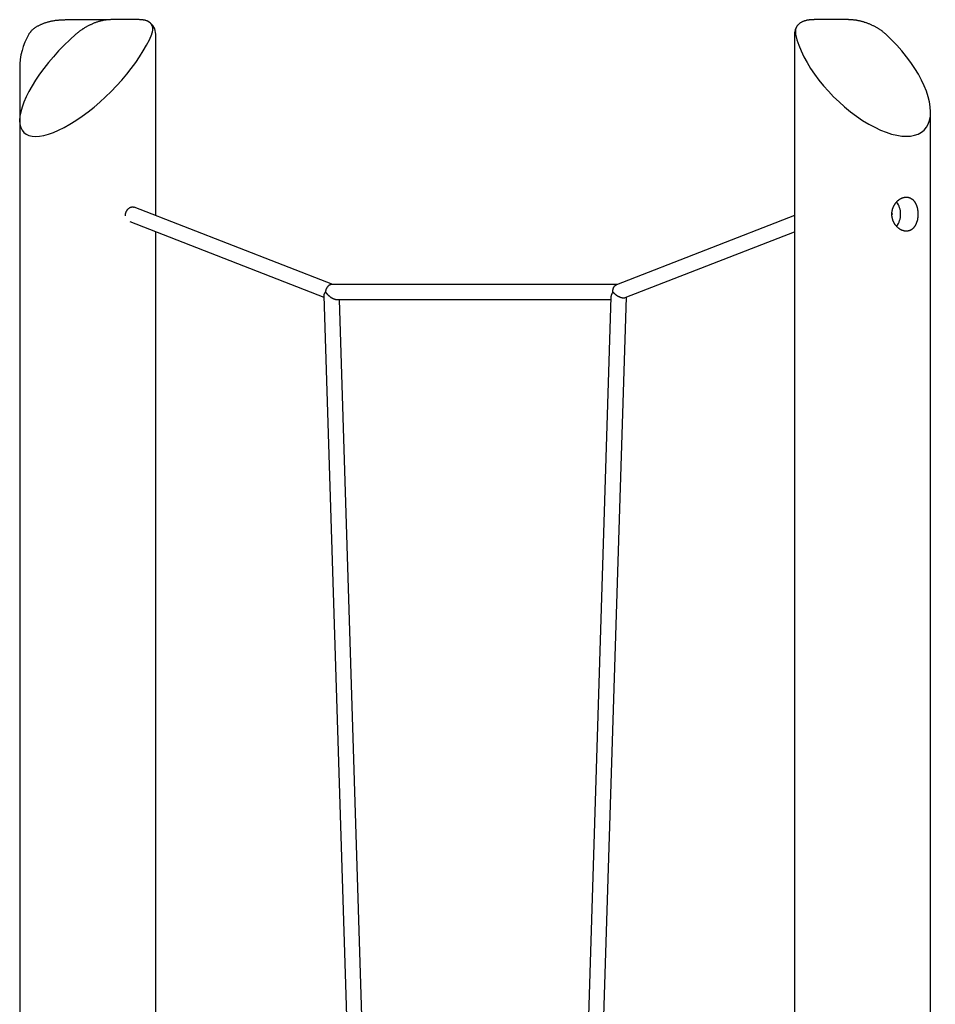
# Model space of a CAD drawing. Extents: x -4094 to 1922, y -1333 to 1851.
# Drawn here: x 49 to 991, y 754 to 1767 of the extents above; entities that cross this region are included whole.
import ezdxf

# ---------------------------------------------------------------- set-up
doc = ezdxf.new("R2010")
doc.units = 0

msp = doc.modelspace()

# ---------------------------------------------------------------- linework, layer by layer
at = {"color": 7, "linetype": 'Continuous'}
for p, q in [((96.3, 1767.1), (142.1, 1767.1)), ((172.2, 1767.1), (142.8, 1767.1)), ((901.7, 1767.1), (866.6, 1767.1)), ((189.2, 1565.7), (189.2, 1752)), ((846.3, 1752), (846.3, -1332.9)), ((49.2, 1717.1), (49.2, 1663.4)), ((986.3, -62.9), (986.3, 1672.1)), ((49.2, 1663.4), (49.2, -1232.9)), ((371.4, 1494.8), (167.1, 1574.3)), ((846.3, 1565.7), (663.2, 1494.5)), ((162.4, 1559.4), (362.1, 1481.7)), ((189.2, 117.5), (189.2, 1549)), ((672, 1481.2), (846.3, 1549)), ((664.1, 1494.8), (370.5, 1494.8)), ((362, 1483.2), (407.1, 45.1)), ((375.2, 1479.3), (657.3, 1479.3)), ((423.1, 44.9), (378.1, 1479.3)), ((657.4, 1482.1), (612.3, 43.1)), ((628.5, 49.7), (673.4, 1481.7))]:
    msp.add_line(p, q, dxfattribs=at)
for points in [[(58.6, 1752), (58.8, 1752.4), (59.1, 1752.8), (59.3, 1753.2), (59.6, 1753.6), (59.9, 1753.9), (60.2, 1754.3), (60.5, 1754.7), (60.8, 1755), (61.1, 1755.4), (61.5, 1755.8), (61.8, 1756.1), (62.2, 1756.5), (62.6, 1756.9), (63, 1757.2), (63.4, 1757.6), (63.8, 1757.9), (64.3, 1758.3), (64.8, 1758.6), (65.2, 1759), (65.7, 1759.3), (66.2, 1759.6), (66.8, 1760), (67.3, 1760.3), (67.8, 1760.6), (68.4, 1760.9), (69, 1761.2), (69.6, 1761.5), (70.2, 1761.8), (70.8, 1762.1), (71.4, 1762.4), (72, 1762.6), (72.7, 1762.9), (73.3, 1763.2), (74, 1763.4), (74.6, 1763.7), (75.3, 1763.9), (76, 1764.1), (76.6, 1764.3), (77.3, 1764.5), (78, 1764.7), (78.7, 1764.9), (79.4, 1765.1), (80.1, 1765.3), (80.9, 1765.4), (81.6, 1765.6), (82.3, 1765.8), (83.1, 1765.9), (83.8, 1766), (84.6, 1766.2), (85.3, 1766.3), (86.1, 1766.4), (86.8, 1766.5), (87.6, 1766.6), (88.4, 1766.7), (89.2, 1766.7), (89.9, 1766.8), (90.7, 1766.9), (91.5, 1766.9), (92.3, 1766.9), (93.1, 1767), (93.9, 1767), (94.7, 1767), (95.5, 1767), (96.3, 1767.1)], [(142.8, 1767.1), (142.4, 1767), (142.1, 1767), (141.7, 1767), (141.4, 1767), (141, 1767), (140.6, 1767), (140.3, 1767), (139.9, 1766.9), (139.5, 1766.9), (139, 1766.9), (138.6, 1766.8), (138.1, 1766.8), (137.7, 1766.7), (137.2, 1766.6), (136.7, 1766.6), (136.2, 1766.5), (135.7, 1766.4), (135.1, 1766.3), (134.6, 1766.2), (134, 1766), (133.4, 1765.9), (132.8, 1765.8), (132.2, 1765.6), (131.6, 1765.4), (130.9, 1765.3), (130.3, 1765.1), (129.6, 1764.9), (128.9, 1764.6), (128.3, 1764.4), (127.6, 1764.2), (126.9, 1763.9), (126.2, 1763.7), (125.6, 1763.4), (124.9, 1763.1), (124.2, 1762.8), (123.6, 1762.5), (122.9, 1762.2), (122.3, 1761.9), (121.6, 1761.6), (121, 1761.3), (120.3, 1761), (119.7, 1760.7), (119.1, 1760.3), (118.4, 1760), (117.8, 1759.6), (117.2, 1759.3), (116.6, 1758.9), (116, 1758.6), (115.4, 1758.2), (114.8, 1757.8), (114.2, 1757.5), (113.6, 1757.1), (113, 1756.7), (112.5, 1756.3), (111.9, 1755.9), (111.3, 1755.5), (110.8, 1755.1), (110.2, 1754.6), (109.7, 1754.2), (109.2, 1753.8), (108.6, 1753.4), (108.1, 1752.9), (107.6, 1752.5), (107, 1752)], [(185, 1752), (185.1, 1752.4), (185.2, 1752.8), (185.4, 1753.2), (185.5, 1753.6), (185.6, 1753.9), (185.7, 1754.3), (185.8, 1754.7), (185.9, 1755.1), (185.9, 1755.4), (186, 1755.8), (186, 1756.2), (186.1, 1756.5), (186.1, 1756.9), (186.1, 1757.2), (186.1, 1757.6), (186.1, 1757.9), (186.1, 1758.3), (186, 1758.6), (186, 1759), (185.9, 1759.3), (185.9, 1759.6), (185.8, 1760), (185.7, 1760.3), (185.6, 1760.6), (185.4, 1760.9), (185.3, 1761.2), (185.2, 1761.5), (185, 1761.8), (184.8, 1762.1), (184.6, 1762.4), (184.4, 1762.7), (184.2, 1762.9), (184, 1763.2), (183.8, 1763.4), (183.6, 1763.7), (183.3, 1763.9), (183, 1764.1), (182.8, 1764.3), (182.5, 1764.5), (182.2, 1764.7), (181.9, 1764.9), (181.6, 1765.1), (181.2, 1765.3), (180.9, 1765.5), (180.6, 1765.6), (180.2, 1765.8), (179.8, 1765.9), (179.5, 1766), (179.1, 1766.2), (178.7, 1766.3), (178.3, 1766.4), (177.9, 1766.5), (177.4, 1766.6), (177, 1766.7), (176.6, 1766.7), (176.1, 1766.8), (175.6, 1766.9), (175.2, 1766.9), (174.7, 1766.9), (174.2, 1767), (173.7, 1767), (173.2, 1767), (172.7, 1767), (172.2, 1767.1)], [(866.6, 1767.1), (866.2, 1767), (865.8, 1767), (865.4, 1767), (865, 1767), (864.5, 1767), (864.1, 1767), (863.7, 1767), (863.3, 1766.9), (862.9, 1766.9), (862.4, 1766.9), (862, 1766.8), (861.5, 1766.8), (861, 1766.7), (860.6, 1766.6), (860.1, 1766.6), (859.6, 1766.5), (859.1, 1766.4), (858.6, 1766.3), (858.2, 1766.2), (857.7, 1766), (857.2, 1765.9), (856.7, 1765.8), (856.2, 1765.6), (855.7, 1765.4), (855.2, 1765.3), (854.8, 1765.1), (854.3, 1764.9), (853.8, 1764.6), (853.4, 1764.4), (853, 1764.2), (852.5, 1763.9), (852.1, 1763.7), (851.8, 1763.4), (851.4, 1763.1), (851, 1762.8), (850.7, 1762.5), (850.4, 1762.2), (850.1, 1761.9), (849.8, 1761.6), (849.5, 1761.3), (849.2, 1761), (849, 1760.7), (848.8, 1760.3), (848.5, 1760), (848.3, 1759.6), (848.2, 1759.3), (848, 1758.9), (847.8, 1758.6), (847.7, 1758.2), (847.6, 1757.8), (847.4, 1757.5), (847.3, 1757.1), (847.3, 1756.7), (847.2, 1756.3), (847.1, 1755.9), (847.1, 1755.5), (847.1, 1755.1), (847.1, 1754.6), (847.1, 1754.2), (847.1, 1753.8), (847.2, 1753.4), (847.2, 1752.9), (847.3, 1752.5), (847.3, 1752)], [(940.2, 1752), (939.8, 1752.4), (939.3, 1752.8), (938.9, 1753.2), (938.4, 1753.6), (938, 1753.9), (937.5, 1754.3), (937.1, 1754.7), (936.6, 1755.1), (936.1, 1755.4), (935.6, 1755.8), (935.1, 1756.2), (934.5, 1756.5), (934, 1756.9), (933.5, 1757.2), (932.9, 1757.6), (932.4, 1757.9), (931.8, 1758.3), (931.2, 1758.6), (930.6, 1759), (930, 1759.3), (929.4, 1759.6), (928.8, 1760), (928.2, 1760.3), (927.6, 1760.6), (927, 1760.9), (926.3, 1761.2), (925.7, 1761.5), (925, 1761.8), (924.4, 1762.1), (923.7, 1762.4), (923.1, 1762.7), (922.4, 1762.9), (921.7, 1763.2), (921.1, 1763.4), (920.4, 1763.7), (919.8, 1763.9), (919.1, 1764.1), (918.4, 1764.3), (917.8, 1764.5), (917.1, 1764.7), (916.5, 1764.9), (915.8, 1765.1), (915.1, 1765.3), (914.5, 1765.5), (913.8, 1765.6), (913.2, 1765.8), (912.5, 1765.9), (911.9, 1766), (911.2, 1766.2), (910.5, 1766.3), (909.9, 1766.4), (909.2, 1766.5), (908.6, 1766.6), (908, 1766.7), (907.3, 1766.7), (906.7, 1766.8), (906, 1766.9), (905.4, 1766.9), (904.8, 1766.9), (904.2, 1767), (903.5, 1767), (902.9, 1767), (902.3, 1767), (901.7, 1767.1)], [(158.1, 1567.1), (158.1, 1567.4), (158.2, 1567.7), (158.3, 1568), (158.4, 1568.3), (158.5, 1568.6), (158.6, 1568.9), (158.7, 1569.2), (158.8, 1569.5), (158.9, 1569.8), (159.1, 1570.1), (159.2, 1570.3), (159.4, 1570.6), (159.5, 1570.9), (159.7, 1571.2), (159.9, 1571.4), (160.1, 1571.7), (160.3, 1571.9), (160.5, 1572.1), (160.7, 1572.4), (160.9, 1572.6), (161.1, 1572.8), (161.4, 1573), (161.6, 1573.2), (161.8, 1573.3), (162.1, 1573.5), (162.3, 1573.7), (162.6, 1573.8), (162.8, 1573.9), (163.1, 1574.1), (163.3, 1574.2), (163.6, 1574.3), (163.8, 1574.3), (164.1, 1574.4), (164.3, 1574.5), (164.5, 1574.5), (164.8, 1574.6), (165, 1574.6), (165.2, 1574.6), (165.4, 1574.6), (165.6, 1574.6), (165.8, 1574.6), (166, 1574.5), (166.2, 1574.5), (166.4, 1574.4), (166.6, 1574.4), (166.7, 1574.3), (166.9, 1574.2), (167.1, 1574.2)], [(158, 1565.3), (158, 1565.4), (158, 1565.5), (157.9, 1565.6), (157.9, 1565.6), (157.9, 1565.7), (157.9, 1565.8), (157.9, 1565.9), (157.9, 1566), (157.9, 1566.1), (157.9, 1566.2), (158, 1566.4), (158, 1566.5), (158, 1566.6), (158, 1566.8), (158, 1566.9), (158.1, 1567.1)], [(946.5, 1568), (946.6, 1567.1), (946.5, 1566.5)], [(370.5, 1494.8), (370.2, 1494.8), (369.9, 1494.7), (369.6, 1494.7), (369.3, 1494.6), (369, 1494.5), (368.7, 1494.5), (368.4, 1494.4), (368.1, 1494.2), (367.9, 1494.1), (367.6, 1493.9), (367.3, 1493.7), (367, 1493.6), (366.8, 1493.3), (366.5, 1493.1), (366.3, 1492.9), (366.1, 1492.6), (365.9, 1492.4), (365.7, 1492.1), (365.5, 1491.9), (365.3, 1491.6), (365.1, 1491.4), (365, 1491.1), (364.8, 1490.9), (364.7, 1490.6), (364.6, 1490.3), (364.5, 1490.1), (364.4, 1489.8), (364.3, 1489.6), (364.2, 1489.4), (364.2, 1489.1), (364.1, 1488.9), (364, 1488.7), (364, 1488.5), (363.9, 1488.2), (363.9, 1488), (363.9, 1487.8), (363.8, 1487.6), (363.8, 1487.4), (363.8, 1487.2), (363.8, 1487.1)], [(659.4, 1487.1), (659.4, 1487.2), (659.4, 1487.4), (659.4, 1487.6), (659.4, 1487.8), (659.4, 1488), (659.4, 1488.2), (659.4, 1488.4), (659.5, 1488.7), (659.5, 1488.9), (659.5, 1489.1), (659.5, 1489.3), (659.6, 1489.6), (659.6, 1489.8), (659.7, 1490.1), (659.8, 1490.3), (659.8, 1490.6), (659.9, 1490.8), (660, 1491.1), (660.1, 1491.3), (660.2, 1491.6), (660.4, 1491.8), (660.5, 1492.1), (660.6, 1492.3), (660.8, 1492.6), (660.9, 1492.8), (661.1, 1493), (661.2, 1493.2), (661.4, 1493.4), (661.6, 1493.5), (661.7, 1493.7), (661.9, 1493.8), (662.1, 1493.9), (662.2, 1494), (662.4, 1494.1), (662.5, 1494.2), (662.7, 1494.2), (662.8, 1494.3), (663, 1494.3), (663.1, 1494.3), (663.3, 1494.4)], [(363.8, 1487.1), (363.7, 1487), (363.7, 1487), (363.6, 1486.9), (363.6, 1486.8), (363.6, 1486.8), (363.5, 1486.7), (363.5, 1486.7), (363.4, 1486.6), (363.3, 1486.5), (363.3, 1486.4), (363.2, 1486.4), (363.2, 1486.3), (363.1, 1486.2), (363, 1486.1), (363, 1486), (362.9, 1485.8), (362.8, 1485.7), (362.7, 1485.6), (362.7, 1485.5), (362.6, 1485.3), (362.5, 1485.2), (362.5, 1485.1), (362.4, 1484.9), (362.4, 1484.8), (362.3, 1484.7), (362.3, 1484.6), (362.2, 1484.5), (362.2, 1484.3), (362.2, 1484.2), (362.1, 1484.1), (362.1, 1484), (362.1, 1483.9), (362.1, 1483.8), (362, 1483.7), (362, 1483.6), (362, 1483.5), (362, 1483.4), (362, 1483.3), (362, 1483.2), (362, 1483.2)], [(363.8, 1487.1), (363.8, 1487), (363.8, 1486.9), (363.9, 1486.9), (363.9, 1486.8), (364, 1486.8), (364, 1486.7), (364.1, 1486.6), (364.1, 1486.5), (364.2, 1486.5), (364.2, 1486.4), (364.3, 1486.3), (364.4, 1486.2), (364.5, 1486.1), (364.6, 1485.9), (364.7, 1485.8), (364.8, 1485.7), (364.9, 1485.6), (365, 1485.4), (365.2, 1485.3), (365.3, 1485.1), (365.4, 1485), (365.6, 1484.8), (365.7, 1484.7), (365.9, 1484.5), (366, 1484.4), (366.2, 1484.2), (366.3, 1484), (366.5, 1483.9), (366.6, 1483.7), (366.8, 1483.6), (367, 1483.4), (367.1, 1483.3), (367.3, 1483.1), (367.5, 1483), (367.6, 1482.9), (367.8, 1482.7), (368, 1482.6), (368.2, 1482.4), (368.4, 1482.3), (368.6, 1482.1), (368.8, 1482), (369, 1481.8), (369.2, 1481.7), (369.4, 1481.5), (369.6, 1481.4), (369.9, 1481.2), (370.1, 1481.1), (370.3, 1480.9), (370.6, 1480.8), (370.8, 1480.7), (371.1, 1480.5), (371.3, 1480.4), (371.6, 1480.3), (371.8, 1480.2), (372, 1480.1), (372.3, 1480), (372.5, 1479.9), (372.8, 1479.8), (373, 1479.7), (373.2, 1479.6), (373.4, 1479.6), (373.7, 1479.5), (373.9, 1479.5), (374, 1479.4), (374.2, 1479.4), (374.4, 1479.4), (374.5, 1479.4), (374.7, 1479.3), (374.8, 1479.3), (375, 1479.3), (375.1, 1479.3), (375.2, 1479.4)], [(659.4, 1487.1), (659.4, 1487), (659.4, 1486.9), (659.3, 1486.9), (659.3, 1486.8), (659.2, 1486.8), (659.2, 1486.7), (659.2, 1486.6), (659.1, 1486.5), (659, 1486.5), (659, 1486.4), (658.9, 1486.3), (658.9, 1486.2), (658.8, 1486.1), (658.7, 1485.9), (658.7, 1485.8), (658.6, 1485.7), (658.5, 1485.6), (658.4, 1485.4), (658.4, 1485.3), (658.3, 1485.1), (658.2, 1485), (658.2, 1484.8), (658.1, 1484.7), (658, 1484.5), (658, 1484.4), (657.9, 1484.2), (657.8, 1484), (657.8, 1483.9), (657.7, 1483.8), (657.7, 1483.6), (657.7, 1483.5), (657.6, 1483.4), (657.6, 1483.2), (657.5, 1483.1), (657.5, 1483), (657.5, 1482.9), (657.5, 1482.8), (657.5, 1482.7), (657.4, 1482.6), (657.4, 1482.5), (657.4, 1482.5), (657.4, 1482.4), (657.4, 1482.3), (657.4, 1482.3), (657.4, 1482.2), (657.4, 1482.2), (657.4, 1482.1), (657.4, 1482.1)], [(659.4, 1487.1), (659.5, 1487), (659.5, 1486.9), (659.6, 1486.9), (659.6, 1486.8), (659.7, 1486.8), (659.7, 1486.7), (659.8, 1486.7), (659.8, 1486.6), (659.9, 1486.5), (660, 1486.4), (660.1, 1486.3), (660.1, 1486.2), (660.2, 1486.1), (660.3, 1486), (660.5, 1485.9), (660.6, 1485.8), (660.7, 1485.7), (660.8, 1485.6), (661, 1485.4), (661.1, 1485.3), (661.3, 1485.2), (661.4, 1485), (661.6, 1484.9), (661.8, 1484.8), (661.9, 1484.6), (662.1, 1484.5), (662.2, 1484.4), (662.4, 1484.3), (662.6, 1484.1), (662.7, 1484), (662.9, 1483.9), (663.1, 1483.8), (663.3, 1483.7), (663.4, 1483.5), (663.6, 1483.4), (663.8, 1483.3), (663.9, 1483.2), (664.1, 1483.1), (664.3, 1483), (664.4, 1482.9), (664.6, 1482.8), (664.8, 1482.7), (664.9, 1482.6), (665.1, 1482.6), (665.3, 1482.5), (665.4, 1482.4), (665.6, 1482.3), (665.7, 1482.2), (665.9, 1482.2), (666.1, 1482.1), (666.2, 1482), (666.4, 1482), (666.5, 1481.9), (666.7, 1481.8), (666.9, 1481.8), (667, 1481.7), (667.2, 1481.6), (667.4, 1481.6), (667.6, 1481.5), (667.7, 1481.5), (667.9, 1481.4), (668.1, 1481.4), (668.3, 1481.3), (668.5, 1481.3), (668.6, 1481.2), (668.8, 1481.2), (669, 1481.1), (669.2, 1481.1), (669.3, 1481.1), (669.5, 1481), (669.7, 1481), (669.8, 1481), (670, 1481), (670.1, 1481), (670.3, 1481), (670.4, 1481), (670.5, 1481), (670.7, 1481), (670.8, 1481), (670.9, 1481), (671, 1481), (671.1, 1481), (671.2, 1481), (671.3, 1481), (671.4, 1481), (671.5, 1481), (671.5, 1481.1), (671.6, 1481.1), (671.7, 1481.1), (671.7, 1481.1), (671.8, 1481.1), (671.8, 1481.2), (671.9, 1481.2), (671.9, 1481.2), (672, 1481.2), (672, 1481.3)]]:
    msp.add_lwpolyline(points, dxfattribs=at)
msp.add_lwpolyline([(973.2, 1566.6), (973.2, 1566.2), (973.2, 1565.8), (973.2, 1565.4), (973.1, 1565), (973.1, 1564.6), (973.1, 1564.2), (973, 1563.8), (973, 1563.4), (972.9, 1562.9), (972.9, 1562.5), (972.8, 1562.1), (972.7, 1561.8), (972.7, 1561.4), (972.6, 1561), (972.5, 1560.6), (972.4, 1560.2), (972.3, 1559.8), (972.2, 1559.5), (972.1, 1559.1), (971.9, 1558.7), (971.8, 1558.4), (971.7, 1558), (971.5, 1557.7), (971.4, 1557.3), (971.3, 1557), (971.1, 1556.6), (970.9, 1556.3), (970.8, 1556), (970.6, 1555.7), (970.4, 1555.3), (970.3, 1555), (970.1, 1554.7), (969.9, 1554.4), (969.7, 1554.2), (969.5, 1553.9), (969.3, 1553.6), (969, 1553.3), (968.8, 1553.1), (968.6, 1552.8), (968.4, 1552.6), (968.1, 1552.4), (967.9, 1552.1), (967.6, 1551.9), (967.4, 1551.7), (967.1, 1551.5), (966.9, 1551.3), (966.6, 1551.1), (966.3, 1551), (966, 1550.8), (965.8, 1550.7), (965.5, 1550.5), (965.2, 1550.4), (964.9, 1550.3), (964.6, 1550.1), (964.3, 1550), (964, 1550), (963.8, 1549.9), (963.5, 1549.8), (963.2, 1549.8), (963, 1549.7), (962.7, 1549.7), (962.4, 1549.6), (962.1, 1549.6), (961.9, 1549.6), (961.6, 1549.6), (961.3, 1549.6), (961, 1549.6), (960.8, 1549.6), (960.5, 1549.6), (960.2, 1549.6), (959.9, 1549.6), (959.6, 1549.7), (959.3, 1549.7), (959.1, 1549.8), (958.8, 1549.8), (958.5, 1549.9), (958.2, 1550), (957.9, 1550.1), (957.6, 1550.2), (957.4, 1550.3), (957.1, 1550.4), (956.8, 1550.5), (956.5, 1550.6), (956.3, 1550.7), (956, 1550.9), (955.7, 1551), (955.4, 1551.1), (955.2, 1551.3), (954.9, 1551.4), (954.6, 1551.6), (954.4, 1551.8), (954.1, 1552), (953.8, 1552.2), (953.6, 1552.3), (953.3, 1552.5), (953.1, 1552.7), (952.8, 1553), (952.6, 1553.2), (952.3, 1553.4), (952.1, 1553.6), (951.8, 1553.9), (951.6, 1554.1), (951.4, 1554.4), (951.1, 1554.6), (950.9, 1554.9), (950.7, 1555.1), (950.5, 1555.4), (950.2, 1555.7), (950, 1556), (949.8, 1556.2), (949.6, 1556.5), (949.4, 1556.8), (949.2, 1557.1), (949.1, 1557.4), (948.9, 1557.8), (948.7, 1558.1), (948.5, 1558.4), (948.4, 1558.7), (948.2, 1559), (948.1, 1559.4), (947.9, 1559.7), (947.8, 1560), (947.6, 1560.4), (947.5, 1560.7), (947.4, 1561.1), (947.3, 1561.4), (947.2, 1561.8), (947.1, 1562.1), (947, 1562.5), (946.9, 1562.8), (946.8, 1563.2), (946.7, 1563.6), (946.7, 1563.9), (946.6, 1564.3), (946.6, 1564.7), (946.5, 1565), (946.5, 1565.4), (946.5, 1565.8), (946.4, 1566.1), (946.4, 1566.5), (946.4, 1566.9), (946.4, 1567.2), (946.4, 1567.6), (946.4, 1567.9), (946.5, 1568.3), (946.5, 1568.7), (946.5, 1569), (946.6, 1569.4), (946.6, 1569.7), (946.7, 1570.1), (946.7, 1570.5), (946.8, 1570.8), (946.9, 1571.2), (947, 1571.5), (947, 1571.9), (947.1, 1572.2), (947.2, 1572.5), (947.3, 1572.9), (947.5, 1573.2), (947.6, 1573.6), (947.7, 1573.9), (947.8, 1574.2), (948, 1574.5), (948.1, 1574.9), (948.3, 1575.2), (948.4, 1575.5), (948.6, 1575.8), (948.7, 1576.1), (948.9, 1576.4), (949.1, 1576.7), (949.3, 1577), (949.5, 1577.3), (949.7, 1577.6), (949.9, 1577.9), (950.1, 1578.2), (950.3, 1578.5), (950.5, 1578.7), (950.7, 1579), (950.9, 1579.3), (951.1, 1579.5), (951.4, 1579.8), (951.6, 1580), (951.9, 1580.3), (952.1, 1580.5), (952.3, 1580.7), (952.6, 1581), (952.9, 1581.2), (953.1, 1581.4), (953.4, 1581.6), (953.6, 1581.8), (953.9, 1582), (954.2, 1582.2), (954.4, 1582.4), (954.7, 1582.5), (955, 1582.7), (955.3, 1582.9), (955.6, 1583), (955.8, 1583.2), (956.1, 1583.3), (956.4, 1583.5), (956.7, 1583.6), (957, 1583.7), (957.3, 1583.8), (957.6, 1583.9), (957.8, 1584), (958.1, 1584.1), (958.4, 1584.2), (958.7, 1584.2), (959, 1584.3), (959.3, 1584.4), (959.6, 1584.4), (959.9, 1584.5), (960.2, 1584.5), (960.4, 1584.5), (960.7, 1584.5), (961, 1584.5), (961.3, 1584.5), (961.6, 1584.5), (961.8, 1584.5), (962.1, 1584.5), (962.4, 1584.5), (962.7, 1584.4), (962.9, 1584.4), (963.2, 1584.4), (963.5, 1584.3), (963.7, 1584.2), (964, 1584.2), (964.2, 1584.1), (964.5, 1584), (964.7, 1583.9), (965, 1583.8), (965.2, 1583.7), (965.5, 1583.6), (965.7, 1583.5), (966, 1583.3), (966.2, 1583.2), (966.4, 1583.1), (966.7, 1582.9), (966.9, 1582.8), (967.1, 1582.6), (967.3, 1582.4), (967.5, 1582.3), (967.8, 1582.1), (968, 1581.9), (968.2, 1581.7), (968.4, 1581.5), (968.6, 1581.3), (968.8, 1581.1), (969, 1580.9), (969.1, 1580.6), (969.3, 1580.4), (969.5, 1580.2), (969.7, 1579.9), (969.9, 1579.7), (970, 1579.4), (970.2, 1579.2), (970.4, 1578.9), (970.5, 1578.6), (970.7, 1578.3), (970.8, 1578.1), (971, 1577.8), (971.1, 1577.5), (971.2, 1577.2), (971.4, 1576.9), (971.5, 1576.6), (971.6, 1576.3), (971.7, 1575.9), (971.9, 1575.6), (972, 1575.3), (972.1, 1575), (972.2, 1574.7), (972.3, 1574.3), (972.4, 1574), (972.4, 1573.7), (972.5, 1573.4), (972.6, 1573), (972.7, 1572.7), (972.7, 1572.4), (972.8, 1572.1), (972.8, 1571.7), (972.9, 1571.4), (972.9, 1571.1), (973, 1570.8), (973, 1570.4), (973.1, 1570.1), (973.1, 1569.8), (973.1, 1569.5), (973.1, 1569.2), (973.2, 1568.9), (973.2, 1568.6), (973.2, 1568.3), (973.2, 1567.9), (973.2, 1567.6), (973.2, 1567.3), (973.2, 1567)], close=True, dxfattribs=at)
for centre, radius, start, end in [((174.2, 1752), 15, 0, 59.7314), ((119.2, 1717.1), 70, 150, 180), ((861.3, 1752), 15, 155.5228, 180), ((935.1, 1567.4), 20.3, 358.9509, 36.997), ((935.1, 1566.7), 20.3, 322.8964, 1.054)]:
    msp.add_arc(centre, radius, start, end, dxfattribs=at)
for centre, major_axis, ratio, start_param, end_param in [((119.2, 1717.1), (65.8, 65.8), 0.36397, 1.396263, 5.585054), ((916.3, 1717.1), (63.4, -63.4), 0.466308, 3.752458, 7.941248)]:
    msp.add_ellipse(centre, major_axis=major_axis, ratio=ratio, start_param=start_param, end_param=end_param, dxfattribs=at)

doc.saveas('drawing.dxf')
